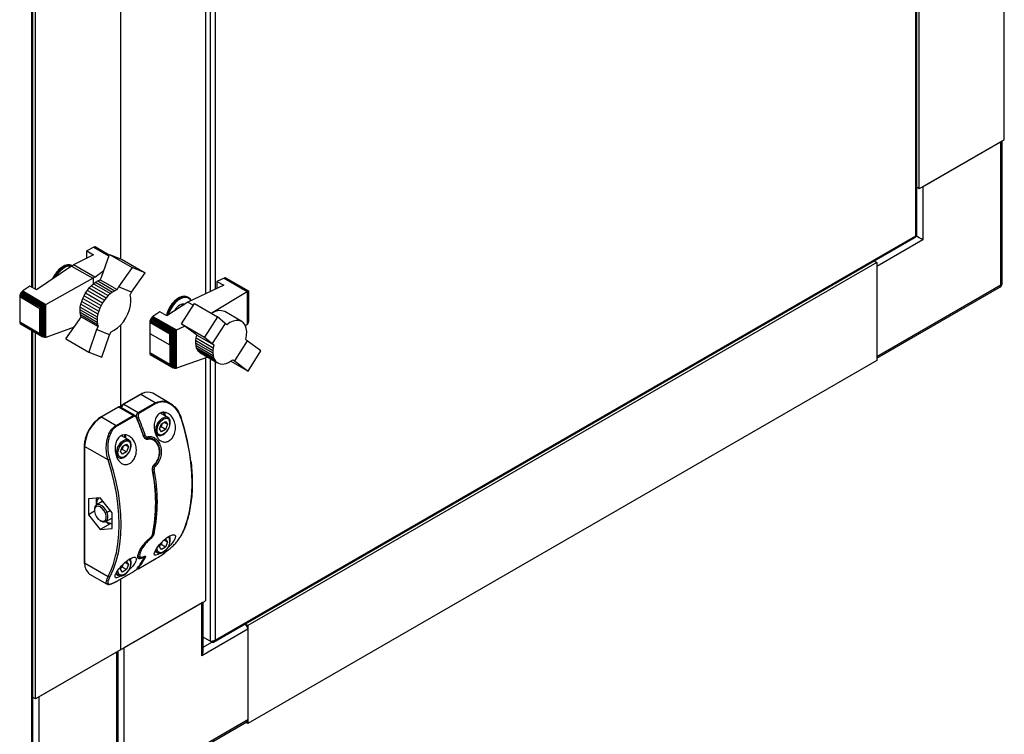
# Paper-space layout 'Лист1(2)' of a CAD drawing. Units: millimetres. Extents: x 163 to 689, y 122 to 545.
# Drawn here: x 661 to 689, y 233 to 252 of the extents above; entities that cross this region are included whole.
import ezdxf

# ---------------------------------------------------------------- set-up
doc = ezdxf.new("R2010")
doc.units = ezdxf.units.MM

psp = doc.layouts.new('Лист1(2)')

# ---------------------------------------------------------------- linework, layer by layer
at = {"color": 7, "linetype": 'Continuous', "lineweight": 25}
for p, q in [((666.456, 264.37), (666.456, 244.819)), ((664.099, 260.554), (664.099, 245.794)), ((661.67, 244.99), (661.67, 260.394)), ((661.742, 244.949), (661.742, 260.353)), ((688.612, 249.096), (688.612, 255.371)), ((686.183, 246.455), (686.183, 255.22)), ((686.255, 247.735), (686.255, 255.179)), ((688.612, 249.096), (686.255, 247.735)), ((686.349, 247.79), (688.517, 249.042)), ((688.517, 245.068), (688.517, 249.042)), ((688.556, 245.122), (688.556, 249.064)), ((686.255, 247.735), (686.183, 247.777)), ((686.349, 247.79), (686.349, 246.32)), ((666.692, 235.164), (686.15, 246.397)), ((666.724, 235.214), (686.156, 246.432)), ((686.349, 246.32), (685.076, 245.585)), ((686.16, 246.429), (686.156, 246.432)), ((663.363, 246.114), (663.169, 246.015)), ((663.169, 246.015), (663.356, 245.907)), ((663.169, 245.812), (663.169, 246.015)), ((663.387, 246.123), (663.363, 246.114)), ((663.363, 246.114), (663.78, 245.874)), ((663.408, 246.124), (663.387, 246.123)), ((663.387, 246.123), (663.786, 245.892)), ((663.408, 246.124), (663.79, 245.904)), ((663.426, 246.116), (663.408, 246.124)), ((663.426, 246.116), (663.791, 245.906)), ((663.356, 245.907), (662.803, 245.626)), ((663.578, 245.289), (663.795, 245.917)), ((663.795, 245.917), (664.43, 245.55)), ((663.795, 245.917), (664.154, 245.772)), ((664.154, 245.772), (664.789, 245.405)), ((685.004, 245.736), (685.076, 245.694)), ((662.744, 245.592), (661.777, 244.929)), ((662.744, 245.592), (662.803, 245.626)), ((662.744, 245.592), (663.333, 245.253)), ((662.762, 245.603), (662.758, 245.605)), ((663.388, 245.289), (662.803, 245.626)), ((663.388, 245.289), (663.641, 245.471)), ((664.43, 245.55), (664.05, 245.017)), ((664.789, 245.405), (664.43, 245.55)), ((685.076, 245.694), (667.634, 235.625)), ((685.076, 245.694), (685.076, 242.972)), ((685.076, 245.585), (685.076, 243.081)), ((662.037, 244.531), (663.333, 245.253)), ((663.358, 245.264), (663.333, 245.253)), ((663.388, 245.289), (663.358, 245.264)), ((663.358, 245.104), (663.358, 245.264)), ((663.475, 245.183), (663.538, 245.21)), ((663.538, 245.21), (663.578, 245.289)), ((663.538, 245.21), (664.009, 244.938)), ((664.408, 244.873), (664.789, 245.405)), ((666.974, 245.259), (666.778, 245.167)), ((666.995, 245.267), (666.974, 245.259)), ((666.974, 245.259), (667.617, 244.888)), ((666.995, 245.267), (667.634, 244.899)), ((667.016, 245.266), (666.995, 245.267)), ((667.016, 245.266), (667.646, 244.903)), ((667.034, 245.261), (667.016, 245.266)), ((667.034, 245.261), (667.649, 244.906)), ((661.589, 245.037), (661.394, 244.902)), ((661.777, 244.929), (661.589, 245.037)), ((663.137, 244.847), (663.185, 244.919)), ((663.185, 244.919), (663.237, 244.987)), ((663.185, 244.919), (663.656, 244.647)), ((663.237, 244.987), (663.293, 245.047)), ((663.237, 244.987), (663.709, 244.714)), ((663.293, 245.047), (663.354, 245.102)), ((663.293, 245.047), (663.765, 244.774)), ((663.354, 245.102), (663.414, 245.145)), ((663.354, 245.102), (663.826, 244.829)), ((663.414, 245.145), (663.475, 245.183)), ((663.414, 245.145), (663.886, 244.873)), ((663.475, 245.183), (663.947, 244.91)), ((664.009, 244.938), (663.947, 244.91)), ((664.05, 245.017), (664.009, 244.938)), ((664.408, 244.873), (664.05, 245.017)), ((666.965, 245.059), (665.974, 244.592)), ((666.778, 245.167), (666.965, 245.059)), ((666.778, 245.167), (666.778, 244.971)), ((685.076, 243.081), (688.517, 245.068)), ((685.076, 243.036), (688.49, 245.007)), ((661.312, 244.774), (661.308, 244.745)), ((661.308, 244.745), (661.87, 244.42)), ((661.308, 244.745), (661.308, 244.045)), ((661.319, 244.803), (661.312, 244.774)), ((661.312, 244.774), (661.892, 244.439)), ((661.333, 244.834), (661.319, 244.803)), ((661.319, 244.803), (661.917, 244.459)), ((661.351, 244.862), (661.333, 244.834)), ((661.333, 244.834), (661.948, 244.479)), ((661.372, 244.885), (661.351, 244.862)), ((661.351, 244.862), (661.98, 244.499)), ((661.394, 244.902), (661.372, 244.885)), ((661.372, 244.885), (662.011, 244.517)), ((661.394, 244.902), (662.037, 244.531)), ((663.027, 244.614), (663.057, 244.694)), ((663.057, 244.694), (663.093, 244.77)), ((663.057, 244.694), (663.529, 244.421)), ((663.093, 244.77), (663.137, 244.847)), ((663.093, 244.77), (663.565, 244.498)), ((663.137, 244.847), (663.608, 244.575)), ((663.656, 244.647), (663.608, 244.575)), ((663.709, 244.714), (663.656, 244.647)), ((663.765, 244.774), (663.709, 244.714)), ((663.826, 244.829), (663.765, 244.774)), ((663.886, 244.873), (663.826, 244.829)), ((663.947, 244.91), (663.886, 244.873)), ((664.367, 244.794), (664.408, 244.873)), ((665.987, 244.72), (665.963, 244.734)), ((666.617, 244.283), (667.617, 244.888)), ((667.617, 244.888), (667.62, 244.889)), ((667.62, 244.889), (667.634, 244.899)), ((667.62, 244.889), (667.62, 243.975)), ((667.634, 244.899), (667.637, 244.899)), ((667.637, 244.899), (667.646, 244.903)), ((667.637, 244.899), (667.637, 243.998)), ((667.646, 244.903), (667.647, 244.903)), ((667.647, 244.903), (667.649, 244.906)), ((667.647, 244.903), (667.647, 244.027)), ((667.649, 244.906), (667.649, 244.904)), ((667.649, 244.904), (667.649, 244.066)), ((661.87, 244.42), (661.882, 244.421)), ((661.87, 243.72), (661.87, 244.42)), ((661.882, 244.421), (661.892, 244.439)), ((661.882, 243.708), (661.882, 244.421)), ((661.892, 244.439), (661.909, 244.45)), ((661.909, 244.45), (661.917, 244.459)), ((661.909, 243.666), (661.909, 244.45)), ((661.917, 244.459), (661.942, 244.474)), ((661.942, 244.474), (661.948, 244.479)), ((661.942, 243.635), (661.942, 244.474)), ((661.948, 244.479), (661.976, 244.495)), ((661.976, 244.495), (661.98, 244.499)), ((661.976, 243.618), (661.976, 244.495)), ((661.98, 244.499), (662.005, 244.512)), ((662.005, 244.512), (662.011, 244.517)), ((662.005, 243.611), (662.005, 244.512)), ((662.011, 244.517), (662.034, 244.529)), ((662.034, 244.529), (662.037, 244.531)), ((662.034, 243.614), (662.034, 244.529)), ((662.982, 244.382), (662.988, 244.456)), ((662.982, 244.382), (663.454, 244.109)), ((662.983, 244.311), (662.982, 244.382)), ((662.988, 244.456), (663.004, 244.535)), ((662.988, 244.456), (663.46, 244.184)), ((663.004, 244.535), (663.027, 244.614)), ((663.004, 244.535), (663.476, 244.263)), ((663.027, 244.614), (663.499, 244.342)), ((663.529, 244.421), (663.499, 244.342)), ((663.565, 244.498), (663.529, 244.421)), ((663.608, 244.575), (663.565, 244.498)), ((665.974, 244.592), (665.385, 244.214)), ((665.795, 243.991), (666.154, 244.551)), ((665.974, 244.592), (666.125, 244.505)), ((666.154, 244.551), (666.789, 244.184)), ((662.584, 243.575), (662.967, 244.106)), ((662.967, 244.106), (663.009, 244.188)), ((662.983, 244.311), (663.455, 244.038)), ((662.992, 244.248), (662.983, 244.311)), ((662.992, 244.248), (663.464, 243.976)), ((663.009, 244.188), (662.992, 244.248)), ((663.009, 244.188), (663.481, 243.915)), ((663.46, 244.184), (663.454, 244.109)), ((663.454, 244.109), (663.455, 244.038)), ((663.476, 244.263), (663.46, 244.184)), ((663.499, 244.342), (663.476, 244.263)), ((664.941, 244.125), (664.928, 244.096)), ((664.959, 244.153), (664.941, 244.125)), ((664.941, 244.125), (665.56, 243.768)), ((664.98, 244.176), (664.959, 244.153)), ((664.959, 244.153), (665.591, 243.788)), ((665.004, 244.197), (664.98, 244.176)), ((664.98, 244.176), (665.623, 243.805)), ((665.198, 244.322), (665.004, 244.197)), ((665.004, 244.197), (665.653, 243.822)), ((665.385, 244.214), (665.198, 244.322)), ((666.789, 244.184), (666.43, 243.624)), ((667.007, 243.997), (666.789, 244.184)), ((667.466, 244.056), (666.994, 244.328)), ((661.308, 244.045), (661.87, 243.72)), ((661.308, 244.045), (661.312, 244.02)), ((661.312, 244.02), (661.892, 243.685)), ((661.312, 244.02), (661.319, 244)), ((661.319, 244), (661.917, 243.655)), ((661.319, 244), (661.333, 243.986)), ((661.333, 243.986), (661.948, 243.631)), ((662.819, 243.9), (662.037, 243.615)), ((663.439, 243.834), (663.221, 243.207)), ((663.481, 243.915), (663.439, 243.834)), ((663.798, 243.689), (663.439, 243.834)), ((663.455, 244.038), (663.464, 243.976)), ((663.464, 243.976), (663.481, 243.915)), ((664.099, 243.951), (664.099, 241.682)), ((664.916, 244.036), (664.915, 243.725)), ((664.918, 244.064), (664.916, 244.036)), ((664.916, 244.036), (665.475, 243.713)), ((664.928, 244.096), (664.918, 244.064)), ((664.918, 244.064), (665.489, 243.734)), ((664.928, 244.096), (665.529, 243.749)), ((665.653, 243.822), (665.88, 243.929)), ((665.795, 243.991), (666.43, 243.624)), ((666.178, 243.712), (665.795, 243.991)), ((667.007, 243.997), (666.649, 243.44)), ((667.048, 243.965), (667.007, 243.997)), ((667.617, 243.972), (667.57, 243.932)), ((667.62, 243.975), (667.617, 243.972)), ((667.634, 243.992), (667.62, 243.975)), ((667.637, 243.998), (667.634, 243.992)), ((667.646, 244.021), (667.637, 243.998)), ((667.647, 244.027), (667.646, 244.021)), ((667.649, 244.057), (667.647, 244.027)), ((667.649, 244.066), (667.649, 244.057)), ((661.67, 232.304), (661.67, 243.791)), ((661.742, 233.584), (661.742, 243.75)), ((661.882, 243.708), (661.87, 243.72)), ((661.892, 243.685), (661.882, 243.708)), ((661.909, 243.666), (661.892, 243.685)), ((661.917, 243.655), (661.909, 243.666)), ((661.942, 243.635), (661.917, 243.655)), ((661.948, 243.631), (661.942, 243.635)), ((661.976, 243.618), (661.948, 243.631)), ((661.98, 243.617), (661.976, 243.618)), ((662.005, 243.611), (661.98, 243.617)), ((662.011, 243.61), (662.005, 243.611)), ((662.034, 243.614), (662.011, 243.61)), ((662.037, 243.615), (662.034, 243.614)), ((662.584, 243.575), (663.221, 243.207)), ((663.581, 243.065), (663.798, 243.689)), ((663.798, 243.689), (663.84, 243.77)), ((664.915, 243.725), (665.469, 243.405)), ((664.915, 243.725), (664.915, 243.182)), ((665.469, 243.405), (665.475, 243.713)), ((665.475, 243.713), (665.489, 243.734)), ((665.489, 243.734), (665.498, 243.734)), ((665.498, 243.734), (665.529, 243.749)), ((665.498, 243.734), (665.498, 242.826)), ((665.529, 243.749), (665.534, 243.75)), ((665.534, 243.75), (665.56, 243.768)), ((665.534, 243.75), (665.534, 242.792)), ((665.56, 243.768), (665.571, 243.773)), ((665.571, 243.773), (665.591, 243.788)), ((665.571, 243.773), (665.571, 242.767)), ((665.591, 243.788), (665.61, 243.796)), ((665.61, 243.796), (665.623, 243.805)), ((665.61, 243.796), (665.61, 242.753)), ((665.623, 243.805), (665.643, 243.816)), ((665.643, 243.816), (665.653, 243.822)), ((665.643, 243.816), (665.643, 242.755)), ((666.218, 243.68), (666.178, 243.712)), ((666.193, 243.526), (666.201, 243.6)), ((666.201, 243.6), (666.218, 243.68)), ((666.201, 243.6), (666.673, 243.328)), ((666.218, 243.68), (666.69, 243.408)), ((666.43, 243.624), (666.649, 243.44)), ((667.619, 243.522), (667.577, 243.555)), ((665.469, 243.405), (665.469, 242.863)), ((666.191, 243.455), (666.193, 243.526)), ((666.191, 243.455), (666.663, 243.183)), ((666.199, 243.387), (666.191, 243.455)), ((666.193, 243.526), (666.665, 243.254)), ((666.199, 243.387), (666.67, 243.114)), ((666.213, 243.327), (666.199, 243.387)), ((666.213, 243.327), (666.685, 243.055)), ((666.236, 243.274), (666.213, 243.327)), ((666.649, 243.44), (666.69, 243.408)), ((666.673, 243.328), (666.665, 243.254)), ((666.69, 243.408), (666.673, 243.328)), ((667.619, 243.522), (667.26, 242.962)), ((667.999, 243.242), (667.619, 243.522)), ((663.221, 243.207), (663.581, 243.065)), ((665.469, 242.863), (664.915, 243.182)), ((664.915, 243.182), (664.918, 243.163)), ((664.918, 243.163), (665.489, 242.834)), ((664.918, 243.163), (664.926, 243.143)), ((664.926, 243.143), (665.522, 242.799)), ((664.926, 243.143), (664.941, 243.13)), ((664.941, 243.13), (665.56, 242.773)), ((666.522, 243.066), (665.653, 242.757)), ((666.236, 243.274), (666.708, 243.002)), ((666.266, 243.23), (666.236, 243.274)), ((666.266, 243.23), (666.738, 242.957)), ((666.304, 243.194), (666.266, 243.23)), ((666.304, 243.194), (666.775, 242.921)), ((666.346, 243.168), (666.304, 243.194)), ((666.346, 243.168), (666.817, 242.895)), ((666.456, 243.042), (666.456, 236.306)), ((666.665, 243.254), (666.663, 243.183)), ((666.663, 243.183), (666.67, 243.114)), ((666.67, 243.114), (666.685, 243.055)), ((666.685, 243.055), (666.708, 243.002)), ((667.642, 242.681), (667.999, 243.242)), ((665.489, 242.834), (665.469, 242.863)), ((665.498, 242.826), (665.489, 242.834)), ((665.522, 242.799), (665.498, 242.826)), ((665.534, 242.792), (665.522, 242.799)), ((665.56, 242.773), (665.534, 242.792)), ((665.571, 242.767), (665.56, 242.773)), ((665.591, 242.757), (665.571, 242.767)), ((665.61, 242.753), (665.591, 242.757)), ((665.623, 242.752), (665.61, 242.753)), ((665.643, 242.755), (665.623, 242.752)), ((665.653, 242.757), (665.643, 242.755)), ((666.708, 243.002), (666.738, 242.957)), ((666.738, 242.957), (666.775, 242.921)), ((666.775, 242.921), (666.817, 242.895)), ((666.817, 242.895), (666.865, 242.879)), ((666.865, 242.879), (666.918, 242.872)), ((666.918, 242.872), (666.975, 242.876)), ((666.975, 242.876), (667.035, 242.892)), ((667.035, 242.892), (667.096, 242.917)), ((667.096, 242.917), (667.156, 242.95)), ((667.156, 242.95), (667.218, 242.995)), ((667.164, 242.957), (667.642, 242.681)), ((667.218, 242.995), (667.26, 242.962)), ((667.26, 242.962), (667.642, 242.681)), ((685.076, 242.972), (667.634, 232.903)), ((664.648, 242.033), (664.176, 241.761)), ((664.664, 242.031), (664.193, 241.759)), ((665.067, 241.799), (664.664, 242.031)), ((665.484, 241.784), (664.998, 242.064)), ((664.035, 241.679), (663.563, 241.407)), ((664.052, 241.678), (663.58, 241.406)), ((664.454, 241.446), (664.052, 241.678)), ((664.513, 241.445), (664.102, 241.683)), ((664.193, 241.759), (664.595, 241.527)), ((664.595, 241.527), (665.067, 241.799)), ((665.086, 241.776), (664.615, 241.504)), ((663.58, 241.406), (663.982, 241.173)), ((663.982, 241.173), (664.454, 241.446)), ((664.473, 241.422), (664.002, 241.15)), ((665.418, 241.396), (665.213, 241.514)), ((665.187, 241.074), (665.24, 241.214)), ((665.234, 241.131), (665.204, 241.117)), ((665.352, 241.063), (665.234, 241.131)), ((665.24, 241.214), (665.349, 241.279)), ((665.405, 241.204), (665.312, 241.257)), ((665.349, 241.279), (665.405, 241.204)), ((665.405, 241.204), (665.352, 241.063)), ((664.333, 240.77), (664.132, 240.886)), ((665.076, 240.938), (665.134, 240.905)), ((665.243, 240.998), (665.187, 241.074)), ((665.352, 241.063), (665.243, 240.998)), ((663.099, 240.603), (663.099, 237.369)), ((663.76, 240.213), (663.109, 240.589)), ((663.109, 240.589), (663.109, 237.356)), ((664.103, 240.448), (664.156, 240.588)), ((664.156, 240.588), (664.265, 240.653)), ((664.321, 240.578), (664.228, 240.631)), ((664.265, 240.653), (664.321, 240.578)), ((664.321, 240.578), (664.268, 240.437)), ((665.017, 240.793), (665.003, 240.801)), ((663.991, 240.313), (664.05, 240.279)), ((664.159, 240.372), (664.103, 240.448)), ((664.15, 240.505), (664.119, 240.491)), ((664.268, 240.437), (664.15, 240.505)), ((664.268, 240.437), (664.159, 240.372)), ((665.04, 240.072), (665.04, 240.072)), ((663.542, 239.162), (663.212, 239.132)), ((663.212, 239.132), (663.212, 238.692)), ((663.598, 239.062), (663.435, 238.968)), ((663.872, 238.751), (663.542, 239.162)), ((663.381, 238.79), (663.212, 238.692)), ((663.212, 238.692), (663.542, 238.282)), ((663.379, 238.846), (663.379, 238.816)), ((663.73, 238.753), (663.683, 238.736)), ((663.872, 238.311), (663.872, 238.751)), ((663.542, 238.534), (663.568, 238.519)), ((663.819, 238.442), (663.542, 238.282)), ((663.767, 238.443), (663.699, 238.502)), ((663.701, 238.506), (663.864, 238.6)), ((663.872, 238.44), (663.767, 238.443)), ((663.872, 238.605), (663.864, 238.6)), ((663.542, 238.282), (663.872, 238.311)), ((664.937, 238.058), (664.946, 238.066)), ((665.187, 237.808), (665.227, 237.912)), ((665.234, 237.865), (665.204, 237.851)), ((665.352, 237.797), (665.234, 237.865)), ((665.288, 237.977), (665.349, 238.013)), ((665.405, 237.938), (665.312, 237.991)), ((665.349, 238.013), (665.405, 237.938)), ((665.405, 237.938), (665.352, 237.797)), ((665.06, 237.682), (665.134, 237.639)), ((665.243, 237.732), (665.187, 237.808)), ((665.352, 237.797), (665.243, 237.732)), ((663.099, 237.369), (663.1, 237.343)), ((663.109, 237.356), (663.76, 236.98)), ((664.103, 237.182), (664.143, 237.288)), ((664.207, 237.353), (664.265, 237.387)), ((664.321, 237.312), (664.228, 237.365)), ((664.265, 237.387), (664.321, 237.312)), ((664.321, 237.312), (664.268, 237.171)), ((664.603, 237.528), (664.617, 237.52)), ((664.612, 237.203), (665.083, 237.475)), ((664.615, 237.206), (665.086, 237.478)), ((663.247, 237.05), (663.733, 236.77)), ((663.976, 237.056), (664.05, 237.013)), ((663.999, 236.849), (664.47, 237.122)), ((664.002, 236.852), (664.473, 237.124)), ((664.159, 237.106), (664.103, 237.182)), ((664.15, 237.239), (664.119, 237.225)), ((664.268, 237.171), (664.15, 237.239)), ((664.268, 237.171), (664.159, 237.106)), ((663.749, 236.771), (663.736, 236.775)), ((664.099, 236.907), (664.099, 234.945)), ((664.099, 234.945), (666.456, 236.306)), ((666.361, 236.251), (664.193, 234.999)), ((666.361, 234.781), (666.361, 236.251)), ((666.4, 234.913), (666.4, 236.274)), ((667.563, 235.667), (667.634, 235.625)), ((667.634, 235.516), (666.361, 234.781)), ((667.634, 235.625), (667.634, 232.903)), ((667.634, 235.516), (667.634, 233.012)), ((666.592, 235.184), (666.4, 235.295)), ((666.632, 235.161), (666.4, 235.295)), ((666.632, 235.161), (666.632, 235.181)), ((664.099, 234.945), (661.742, 233.584)), ((661.836, 233.639), (664.004, 234.891)), ((664.004, 230.917), (664.004, 234.891)), ((664.043, 230.971), (664.043, 234.913)), ((664.193, 234.999), (664.193, 231.026)), ((661.742, 233.584), (661.67, 233.626)), ((661.836, 233.639), (661.836, 232.169)), ((664.165, 230.965), (667.607, 232.951)), ((664.193, 231.026), (667.634, 233.012)), ((667.634, 232.903), (667.579, 232.935))]:
    psp.add_line(p, q, dxfattribs=at)
at = {"color": 8, "linetype": 'Continuous', "lineweight": 25}
for p, q in [((666.592, 264.316), (666.592, 244.884)), ((666.724, 264.264), (666.724, 244.946)), ((661.643, 245.006), (661.643, 260.41)), ((686.156, 246.432), (686.156, 255.236)), ((686.156, 246.426), (686.16, 246.429)), ((686.16, 246.429), (686.16, 246.434)), ((665.859, 244.538), (665.879, 244.531)), ((661.643, 232.281), (661.643, 243.807)), ((666.592, 243.025), (666.592, 235.184)), ((666.724, 242.949), (666.724, 235.214)), ((664.709, 242.055), (664.664, 242.031)), ((665.067, 241.799), (665.143, 241.824)), ((664.555, 241.387), (664.554, 241.388)), ((664.831, 240.824), (664.843, 240.817)), ((665.073, 240.95), (665.104, 240.932)), ((663.985, 240.326), (664.02, 240.306)), ((663.826, 238.809), (663.73, 238.753)), ((665.431, 238.089), (665.451, 238.069)), ((665.064, 237.689), (665.104, 237.666)), ((663.109, 237.356), (663.109, 237.328)), ((664.346, 237.463), (664.366, 237.443)), ((664.743, 237.509), (664.743, 237.509)), ((663.986, 237.06), (664.02, 237.04)), ((666.4, 235.022), (666.639, 235.16))]:
    psp.add_line(p, q, dxfattribs=at)
at = {"color": 7, "linetype": 'Continuous', "lineweight": 25, "flags": 128}
for points in [[(662.758, 245.605), (662.7, 245.626), (662.632, 245.626), (662.557, 245.605), (662.481, 245.564), (662.406, 245.505), (662.335, 245.43), (662.273, 245.342), (662.222, 245.247), (662.213, 245.228)], [(662.739, 245.588), (662.729, 245.59), (662.66, 245.59), (662.586, 245.568), (662.509, 245.525), (662.435, 245.464), (662.365, 245.386), (662.305, 245.297), (662.298, 245.287)], [(663.84, 243.77), (663.929, 243.814), (664.018, 243.876), (664.104, 243.956), (664.183, 244.05), (664.252, 244.155), (664.31, 244.267), (664.354, 244.383), (664.382, 244.497), (664.394, 244.606), (664.389, 244.706), (664.367, 244.794)], [(666.008, 244.687), (665.987, 244.701), (665.926, 244.72), (665.857, 244.718), (665.782, 244.693), (665.706, 244.647), (665.631, 244.584), (665.563, 244.505), (665.504, 244.414), (665.457, 244.318), (665.431, 244.243)], [(665.963, 244.734), (665.948, 244.742), (665.885, 244.757), (665.815, 244.751), (665.74, 244.724), (665.663, 244.677), (665.589, 244.612), (665.521, 244.533)], [(665.864, 244.522), (665.823, 244.531), (665.776, 244.523)], [(667.577, 243.555), (667.599, 243.667), (667.603, 243.773), (667.591, 243.868), (667.563, 243.949), (667.518, 244.014), (667.46, 244.059), (667.39, 244.083), (667.311, 244.085), (667.226, 244.066), (667.137, 244.025), (667.048, 243.965)], [(664.555, 241.387), (664.558, 241.387), (664.561, 241.387), (664.562, 241.386), (664.562, 241.386)], [(665.203, 241.264), (665.235, 241.3), (665.27, 241.329), (665.305, 241.352), (665.34, 241.366), (665.373, 241.371), (665.403, 241.368), (665.43, 241.356), (665.451, 241.335)], [(665.399, 241.404), (665.424, 241.391), (665.448, 241.368)], [(665.784, 241.369), (665.789, 241.372), (665.792, 241.374), (665.794, 241.377), (665.795, 241.379), (665.795, 241.381), (665.793, 241.382), (665.79, 241.383), (665.787, 241.383)], [(665.784, 238.113), (665.878, 238.317), (665.955, 238.538), (666.015, 238.775), (666.058, 239.025), (666.084, 239.288), (666.093, 239.563), (666.084, 239.848), (666.058, 240.141), (666.015, 240.441), (665.955, 240.747), (665.878, 241.057), (665.784, 241.369)], [(665.389, 241.014), (665.336, 240.959), (665.28, 240.922), (665.225, 240.906), (665.178, 240.913), (665.141, 240.942), (665.12, 240.991), (665.116, 241.053), (665.13, 241.125), (665.16, 241.197), (665.203, 241.264)], [(664.234, 240.827), (664.227, 240.871), (664.213, 240.907)], [(664.743, 240.889), (664.747, 240.889), (664.749, 240.888), (664.751, 240.887), (664.751, 240.887)], [(665.153, 240.897), (665.128, 240.909), (665.104, 240.932)], [(664.305, 240.388), (664.252, 240.333), (664.196, 240.296), (664.141, 240.28), (664.093, 240.287), (664.057, 240.317), (664.036, 240.365), (664.032, 240.428), (664.046, 240.499), (664.076, 240.571), (664.119, 240.638)], [(664.119, 240.638), (664.151, 240.674), (664.185, 240.704), (664.221, 240.726), (664.256, 240.74), (664.289, 240.746), (664.319, 240.742), (664.345, 240.73), (664.366, 240.709)], [(664.315, 240.778), (664.34, 240.765), (664.364, 240.743)], [(664.069, 240.271), (664.043, 240.283), (664.02, 240.306)], [(663.968, 237.55), (663.988, 237.637), (664.031, 237.886), (664.057, 238.147), (664.066, 238.42), (664.057, 238.703), (664.031, 238.994), (663.988, 239.292), (663.928, 239.596), (663.852, 239.903), (663.76, 240.213)], [(663.805, 240.226), (663.898, 239.914), (663.975, 239.604), (664.035, 239.298), (664.078, 238.998), (664.104, 238.705), (664.113, 238.42), (664.104, 238.145), (664.078, 237.882), (664.035, 237.632), (663.975, 237.395), (663.898, 237.174), (663.805, 236.97)], [(663.73, 238.753), (663.693, 238.827), (663.643, 238.893), (663.586, 238.943), (663.527, 238.973), (663.472, 238.98), (663.427, 238.963), (663.395, 238.923), (663.38, 238.866), (663.379, 238.846)], [(663.683, 238.736), (663.646, 238.807), (663.597, 238.868), (663.541, 238.911), (663.485, 238.931), (663.437, 238.926), (663.401, 238.897), (663.382, 238.846), (663.382, 238.78), (663.402, 238.708)], [(663.598, 239.062), (663.603, 239.064), (663.616, 239.07)], [(663.402, 238.708), (663.439, 238.637), (663.488, 238.576), (663.544, 238.533), (663.599, 238.513), (663.648, 238.518), (663.684, 238.547), (663.703, 238.598), (663.703, 238.664), (663.683, 238.736)], [(663.568, 238.519), (663.609, 238.501), (663.663, 238.494), (663.709, 238.511), (663.741, 238.55), (663.756, 238.607), (663.752, 238.677), (663.73, 238.753)], [(665.203, 237.625), (665.144, 237.593), (665.087, 237.573), (665.049, 237.576), (665.036, 237.607), (665.054, 237.67), (665.107, 237.764), (665.189, 237.873), (665.286, 237.975), (665.383, 238.056), (665.472, 238.112), (665.545, 238.138), (665.599, 238.136), (665.626, 238.106), (665.622, 238.048), (665.603, 238.005), (665.603, 238.005)], [(665.153, 237.631), (665.128, 237.643), (665.104, 237.666)], [(665.083, 237.475), (665.084, 237.476), (665.086, 237.478)], [(664.069, 237.005), (664.043, 237.017), (664.02, 237.04)], [(664.473, 237.124), (664.472, 237.122), (664.47, 237.122)], [(664.612, 237.203), (664.613, 237.204), (664.615, 237.206)], [(664.002, 236.852), (664, 236.85), (663.999, 236.849)]]:
    psp.add_lwpolyline(points, dxfattribs=at)
at = {"color": 8, "linetype": 'Continuous', "lineweight": 25, "flags": 128}
for points in [[(662.257, 245.258), (662.269, 245.282), (662.327, 245.374), (662.393, 245.455), (662.467, 245.523), (662.543, 245.574), (662.619, 245.605), (662.69, 245.615), (662.754, 245.604), (662.761, 245.602)], [(665.402, 244.224), (665.419, 244.283), (665.46, 244.382), (665.514, 244.475), (665.578, 244.56), (665.649, 244.633), (665.725, 244.689), (665.801, 244.726), (665.875, 244.743), (665.941, 244.739), (665.987, 244.72)], [(666.056, 244.631), (666.035, 244.661), (666.008, 244.687)], [(664.193, 241.759), (664.188, 241.761), (664.184, 241.762), (664.18, 241.762), (664.176, 241.761), (664.176, 241.761)], [(665.173, 241.289), (665.208, 241.329), (665.247, 241.362), (665.286, 241.387), (665.325, 241.403), (665.362, 241.409), (665.395, 241.405), (665.399, 241.404)], [(665.318, 241.453), (665.311, 241.497), (665.296, 241.535)], [(665.313, 241.541), (665.33, 241.497), (665.338, 241.442)], [(664.751, 240.887), (664.751, 240.885), (664.75, 240.883), (664.748, 240.88), (664.745, 240.878), (664.741, 240.875)], [(664.848, 240.858), (664.848, 240.85), (664.847, 240.842), (664.845, 240.836), (664.842, 240.831), (664.837, 240.827), (664.835, 240.826)], [(665.391, 241.008), (665.391, 241.008), (665.391, 241.009), (665.39, 241.011), (665.389, 241.014)], [(664.089, 240.663), (664.124, 240.703), (664.162, 240.736), (664.202, 240.761), (664.24, 240.777), (664.277, 240.783), (664.311, 240.779), (664.315, 240.778)], [(664.307, 240.382), (664.307, 240.382), (664.307, 240.383), (664.306, 240.385), (664.305, 240.388)], [(665.104, 237.666), (665.087, 237.697), (665.081, 237.72)], [(665.389, 237.748), (665.336, 237.693), (665.28, 237.656), (665.225, 237.64), (665.178, 237.647), (665.141, 237.676), (665.12, 237.725), (665.116, 237.779)], [(665.391, 237.742), (665.391, 237.742), (665.391, 237.743), (665.39, 237.745), (665.389, 237.748)], [(664.02, 237.04), (664.003, 237.071), (663.996, 237.095)], [(664.305, 237.122), (664.252, 237.067), (664.196, 237.03), (664.141, 237.014), (664.093, 237.021), (664.057, 237.05), (664.036, 237.099), (664.032, 237.154)], [(664.307, 237.116), (664.307, 237.116), (664.307, 237.117), (664.306, 237.119), (664.305, 237.122)]]:
    psp.add_lwpolyline(points, dxfattribs=at)
at = {"color": 7, "linetype": 'Continuous', "lineweight": 25}
for centre, radius, start, end in [((688.423, 245.122), 0.133, 299.9973, 0), ((665.891, 244.56), 0.187, 23.3506, 59.1907), ((666.172, 244.036), 0.819, 142.632, 166.9832), ((665.874, 244.245), 0.293, 92.9964, 158.4544), ((666.854, 244.003), 0.354, 66.7643, 129.4717), ((664.863, 241.776), 0.318, 64.9368, 118.8149), ((665.039, 241.757), 0.0506, 22.1674, 57.5027), ((664.132, 240.542), 1.025, 122.6049, 177.3951), ((664.427, 241.403), 0.0506, 22.1674, 57.5027), ((657.482, 238.419), 7.663, 18.6947, 22.703), ((664.523, 241.534), 0.151, 282.1771, 299.9549), ((657.537, 238.451), 7.607, 18.6941, 22.7038), ((664.568, 241.484), 0.0506, 22.1674, 57.5027), ((657.529, 238.446), 7.663, 18.6947, 22.703), ((659.708, 239.389), 6.397, 7.0749, 18.1629), ((663.955, 241.131), 0.0506, 22.1674, 57.5027), ((665.41, 241.058), 0.331, 135.752, 202.4314), ((665.115, 241.19), 0.115, 40.0541, 59.9259), ((665.175, 241.221), 0.298, 315.7518, 22.4322), ((664.011, 240.809), 0.243, 1.7028, 24.549), ((664.326, 240.433), 0.331, 135.752, 202.4314), ((664.031, 240.564), 0.115, 40.0541, 59.9259), ((664.091, 240.596), 0.298, 315.7518, 22.4322), ((664.815, 240.782), 0.0442, 5.4009, 51.9961), ((663.757, 240.31), 0.0963, 271.6013, 299.6846), ((665.004, 240.011), 0.063, 23.0617, 61.1458), ((660.604, 239.03), 4.475, 348.4463, 11.5537), ((660.651, 239.057), 4.475, 348.4463, 11.5537), ((663.697, 239.004), 0.258, 143.6595, 187.3861), ((663.87, 238.726), 0.271, 233.1755, 270.5845), ((665.774, 238.131), 0.0205, 299.1608, 332.4154), ((664.931, 238.064), 0.00868, 312.8868, 2.6509), ((665.175, 237.955), 0.298, 315.7514, 22.4326), ((663.46, 237.329), 0.351, 180.1654, 232.5223), ((664.091, 237.329), 0.298, 315.7514, 22.4326), ((663.021, 238.419), 1.964, 321.1987, 331.1378), ((663.068, 238.446), 1.964, 321.1987, 331.1378), ((664.74, 237.547), 0.0189, 293.5555, 327.1396), ((663.789, 237.005), 0.0382, 220.231, 294.4248), ((667.428, 235.507), 0.206, 2.64, 50.135), ((667.571, 233.004), 0.0639, 304.0591, 7.2536)]:
    psp.add_arc(centre, radius, start, end, dxfattribs=at)
at = {"color": 8, "linetype": 'Continuous', "lineweight": 25}
for centre, radius, start, end in [((688.454, 245.06), 0.0639, 304.0591, 7.2536), ((688.49, 245.129), 0.0671, 294.3734, 354.3058), ((664.655, 242.018), 0.0168, 54.3642, 114.3116), ((664.042, 241.664), 0.0168, 54.3642, 114.3116), ((664.081, 241.637), 0.0503, 65.7113, 125.6115), ((664.279, 241.627), 0.158, 123.0921, 164.9641), ((663.57, 241.392), 0.0168, 54.381, 114.2597), ((664.545, 241.395), 0.0196, 289.5204, 333.036), ((664.734, 240.998), 0.109, 279.3972, 299.2149), ((663.116, 240.604), 0.0168, 185.6854, 245.6502), ((665.027, 240.082), 0.0166, 324.7189, 32.8678), ((664.984, 239.94), 0.0147, 289.3874, 356.8201), ((665.003, 240.015), 0.0697, 267.8095, 298.2687), ((664.98, 238.15), 0.0188, 297.4298, 345.5439), ((665.017, 238.198), 0.0416, 247.1299, 296.3984), ((664.889, 238.02), 0.0481, 3.8001, 37.8344), ((661.459, 238.146), 2.579, 333.1214, 346.6476), ((663.116, 237.371), 0.0168, 185.7089, 245.6358), ((664.694, 237.508), 0.0357, 330.4048, 23.6053), ((664.773, 237.529), 0.0346, 241.7321, 296.1369), ((664.585, 237.242), 0.0301, 245.8738, 297.2993)]:
    psp.add_arc(centre, radius, start, end, dxfattribs=at)
at = {"color": 7, "linetype": 'Continuous', "lineweight": 25}
for centre, major_axis, ratio, start_param, end_param in [((686.255, 246.374), (0.133, -0.077), 0.00007, 0.785439, 2.356235), ((666.267, 234.836), (0.094, 0.163), 0.577335, 4.71243, 5.497828)]:
    psp.add_ellipse(centre, major_axis=major_axis, ratio=ratio, start_param=start_param, end_param=end_param, dxfattribs=at)
for points, knots in [([(686.156, 246.432), (686.156, 246.424), (686.158, 246.408), (686.157, 246.398), (686.15, 246.397), (686.15, 246.397)], [0, 0, 0, 0, 0.499981, 0.999905, 1, 1, 1, 1]), ([(686.183, 246.455), (686.182, 246.45), (686.179, 246.441), (686.164, 246.435), (686.156, 246.432)], [0, 0, 0, 0, 0.500009, 1, 1, 1, 1]), ([(664.692, 242.055), (664.689, 242.054), (664.674, 242.049), (664.659, 242.04), (664.648, 242.033)], [0, 0, 0, 0, 0.238796, 1, 1, 1, 1]), ([(664.101, 241.682), (664.1, 241.683), (664.093, 241.689), (664.075, 241.691), (664.054, 241.689), (664.041, 241.682), (664.035, 241.679)], [0, 0, 0, 0, 0.046789, 0.395057, 0.730916, 1, 1, 1, 1]), ([(664.176, 241.761), (664.17, 241.757), (664.154, 241.746), (664.132, 241.719), (664.122, 241.695), (664.118, 241.684)], [0, 0, 0, 0, 0.249509, 0.623356, 1, 1, 1, 1]), ([(665.784, 241.369), (665.754, 241.442), (665.694, 241.583), (665.546, 241.73), (665.388, 241.812), (665.228, 241.835), (665.134, 241.795), (665.086, 241.776)], [0, 0, 0, 0, 0.233372, 0.454357, 0.645191, 0.822462, 1, 1, 1, 1]), ([(665.143, 241.824), (665.168, 241.833), (665.242, 241.862), (665.381, 241.838), (665.544, 241.757), (665.696, 241.605), (665.756, 241.459), (665.787, 241.383)], [0, 0, 0, 0, 0.0977485, 0.2935841, 0.5032481, 0.7450316, 1, 1, 1, 1]), ([(663.563, 241.407), (663.548, 241.398), (663.505, 241.372), (663.435, 241.315), (663.365, 241.246), (663.327, 241.195), (663.313, 241.176)], [0, 0, 0, 0, 0.168408, 0.487375, 0.806081, 1, 1, 1, 1]), ([(664.551, 241.377), (664.547, 241.385), (664.539, 241.401), (664.522, 241.417), (664.505, 241.426), (664.488, 241.428), (664.478, 241.424), (664.473, 241.422)], [0, 0, 0, 0, 0.261948, 0.474061, 0.656872, 0.828334, 1, 1, 1, 1]), ([(664.561, 241.385), (664.557, 241.395), (664.548, 241.417), (664.529, 241.437), (664.515, 241.443), (664.513, 241.444)], [0, 0, 0, 0, 0.376565, 0.897399, 1, 1, 1, 1]), ([(664.555, 241.387), (664.552, 241.399), (664.549, 241.414), (664.549, 241.441), (664.551, 241.459), (664.558, 241.482), (664.569, 241.504), (664.584, 241.52), (664.593, 241.526), (664.595, 241.527)], [0, 0, 0, 0, 0.2390907, 0.2865143, 0.4951148, 0.5537981, 0.7489797, 0.9499813, 1, 1, 1, 1]), ([(664.615, 241.504), (664.614, 241.503), (664.607, 241.499), (664.598, 241.487), (664.59, 241.465), (664.588, 241.435), (664.595, 241.415), (664.598, 241.404)], [0, 0, 0, 0, 0.0475676, 0.2399047, 0.4317652, 0.7025774, 1, 1, 1, 1]), ([(665.603, 241.272), (665.614, 241.225), (665.637, 241.13), (665.618, 240.982), (665.565, 240.855), (665.487, 240.765), (665.398, 240.715), (665.306, 240.706), (665.217, 240.738), (665.138, 240.81), (665.076, 240.918), (665.038, 241.056), (665.032, 241.21), (665.065, 241.356), (665.132, 241.466), (665.218, 241.526), (665.31, 241.542), (665.403, 241.521), (665.493, 241.461), (665.564, 241.373), (665.592, 241.302), (665.603, 241.272)], [0, 0, 0, 0, 0.059077, 0.11829, 0.173729, 0.225041, 0.273867, 0.321922, 0.370719, 0.421675, 0.476055, 0.534575, 0.596378, 0.657859, 0.713712, 0.762075, 0.806618, 0.852344, 0.902813, 0.95949, 1, 1, 1, 1]), ([(663.313, 241.176), (663.304, 241.164), (663.27, 241.122), (663.221, 241.04), (663.169, 240.934), (663.131, 240.825), (663.107, 240.719), (663.099, 240.646), (663.099, 240.608), (663.099, 240.603)], [0, 0, 0, 0, 0.070825, 0.251925, 0.433032, 0.614296, 0.79587, 0.968373, 1, 1, 1, 1]), ([(663.76, 240.213), (663.748, 240.256), (663.725, 240.341), (663.709, 240.477), (663.708, 240.614), (663.723, 240.749), (663.756, 240.877), (663.815, 241.011), (663.893, 241.114), (663.96, 241.159), (663.982, 241.173)], [0, 0, 0, 0, 0.122955, 0.245932, 0.368972, 0.491963, 0.613827, 0.735559, 0.913308, 1, 1, 1, 1]), ([(664.002, 241.15), (663.981, 241.136), (663.917, 241.093), (663.844, 240.995), (663.79, 240.866), (663.761, 240.742), (663.749, 240.613), (663.752, 240.436), (663.783, 240.31), (663.805, 240.226)], [0, 0, 0, 0, 0.085916, 0.262469, 0.384129, 0.505939, 0.62956, 0.753228, 1, 1, 1, 1]), ([(665.265, 241.229), (665.259, 241.219), (665.243, 241.19), (665.238, 241.155), (665.234, 241.131)], [0, 0, 0, 0, 0.343522, 1, 1, 1, 1]), ([(665.391, 241.008), (665.399, 241.018), (665.422, 241.05), (665.448, 241.095), (665.459, 241.13), (665.462, 241.141)], [0, 0, 0, 0, 0.264157, 0.765565, 1, 1, 1, 1]), ([(665.462, 241.141), (665.467, 241.154), (665.48, 241.19), (665.487, 241.25), (665.48, 241.31), (665.467, 241.35), (665.452, 241.363), (665.45, 241.365)], [0, 0, 0, 0, 0.146488, 0.422317, 0.701197, 0.95272, 1, 1, 1, 1]), ([(663.982, 240.335), (663.97, 240.385), (663.945, 240.484), (663.956, 240.641), (664.002, 240.776), (664.079, 240.868), (664.168, 240.91), (664.26, 240.912), (664.353, 240.877), (664.44, 240.803), (664.511, 240.688), (664.549, 240.543), (664.542, 240.39), (664.496, 240.255), (664.422, 240.156), (664.334, 240.096), (664.242, 240.079), (664.152, 240.102), (664.071, 240.164), (664.014, 240.248), (663.99, 240.312), (663.982, 240.335)], [0, 0, 0, 0, 0.062075, 0.124195, 0.184161, 0.237115, 0.283461, 0.32792, 0.375087, 0.427825, 0.486612, 0.548763, 0.609681, 0.666249, 0.718374, 0.767606, 0.8157, 0.864208, 0.914562, 0.968081, 1, 1, 1, 1]), ([(664.86, 240.786), (664.848, 240.785), (664.826, 240.782), (664.794, 240.797), (664.765, 240.824), (664.748, 240.853), (664.742, 240.872), (664.741, 240.875)], [0, 0, 0, 0, 0.22383, 0.447685, 0.684231, 0.942905, 1, 1, 1, 1]), ([(664.794, 240.827), (664.791, 240.829), (664.779, 240.835), (664.762, 240.856), (664.755, 240.878), (664.752, 240.887)], [0, 0, 0, 0, 0.192674, 0.685404, 1, 1, 1, 1]), ([(664.788, 240.902), (664.788, 240.901), (664.792, 240.891), (664.8, 240.877), (664.815, 240.863), (664.831, 240.856), (664.842, 240.857), (664.848, 240.858)], [0, 0, 0, 0, 0.056729, 0.316722, 0.553592, 0.776807, 1, 1, 1, 1]), ([(664.848, 240.858), (664.884, 240.862), (664.958, 240.871), (665.064, 240.822), (665.154, 240.733), (665.218, 240.602), (665.241, 240.444), (665.218, 240.283), (665.157, 240.137), (665.094, 240.069), (665.062, 240.036)], [0, 0, 0, 0, 0.115627, 0.231208, 0.354282, 0.486499, 0.621675, 0.75294, 0.877513, 1, 1, 1, 1]), ([(665.157, 240.898), (665.163, 240.895), (665.184, 240.886), (665.226, 240.89), (665.281, 240.909), (665.335, 240.947), (665.371, 240.983), (665.389, 241.005), (665.391, 241.008)], [0, 0, 0, 0, 0.082597, 0.295115, 0.515365, 0.745314, 0.966107, 1, 1, 1, 1]), ([(664.181, 240.603), (664.175, 240.593), (664.159, 240.564), (664.153, 240.529), (664.15, 240.505)], [0, 0, 0, 0, 0.343522, 1, 1, 1, 1]), ([(664.378, 240.515), (664.383, 240.528), (664.396, 240.564), (664.403, 240.624), (664.396, 240.684), (664.382, 240.724), (664.368, 240.737), (664.366, 240.74)], [0, 0, 0, 0, 0.146488, 0.422317, 0.701197, 0.95272, 1, 1, 1, 1]), ([(665.041, 240.091), (665.067, 240.119), (665.121, 240.177), (665.172, 240.301), (665.19, 240.438), (665.171, 240.571), (665.117, 240.681), (665.041, 240.757), (664.952, 240.798), (664.89, 240.79), (664.86, 240.786)], [0, 0, 0, 0, 0.12248, 0.247734, 0.379452, 0.514356, 0.645864, 0.768552, 0.884265, 1, 1, 1, 1]), ([(665.188, 240.368), (665.19, 240.375), (665.197, 240.414), (665.195, 240.485), (665.179, 240.575), (665.146, 240.659), (665.097, 240.729), (665.054, 240.773), (665.025, 240.787), (665.02, 240.789)], [0, 0, 0, 0, 0.046146, 0.224724, 0.406274, 0.591491, 0.776778, 0.961631, 1, 1, 1, 1]), ([(664.073, 240.272), (664.079, 240.269), (664.099, 240.26), (664.142, 240.264), (664.196, 240.283), (664.251, 240.321), (664.287, 240.357), (664.304, 240.379), (664.307, 240.382)], [0, 0, 0, 0, 0.082597, 0.295115, 0.515365, 0.745314, 0.966107, 1, 1, 1, 1]), ([(664.307, 240.382), (664.315, 240.393), (664.338, 240.424), (664.364, 240.469), (664.375, 240.504), (664.378, 240.515)], [0, 0, 0, 0, 0.264157, 0.765565, 1, 1, 1, 1]), ([(665.04, 240.073), (665.042, 240.074), (665.065, 240.091), (665.102, 240.139), (665.147, 240.214), (665.177, 240.292), (665.185, 240.345), (665.188, 240.368)], [0, 0, 0, 0, 0.023394, 0.281044, 0.542133, 0.803768, 1, 1, 1, 1]), ([(664.989, 239.926), (664.987, 239.941), (664.984, 239.971), (664.994, 240.018), (665.013, 240.061), (665.032, 240.081), (665.041, 240.091)], [0, 0, 0, 0, 0.255709, 0.511114, 0.763309, 1, 1, 1, 1]), ([(664.999, 239.939), (664.999, 239.941), (664.996, 239.952), (664.996, 239.979), (665.004, 240.018), (665.02, 240.051), (665.034, 240.065), (665.04, 240.071)], [0, 0, 0, 0, 0.027751, 0.281706, 0.540592, 0.794261, 1, 1, 1, 1]), ([(665.062, 240.036), (665.058, 240.031), (665.048, 240.021), (665.039, 239.999), (665.034, 239.976), (665.035, 239.961), (665.036, 239.953)], [0, 0, 0, 0, 0.237846, 0.489423, 0.744583, 1, 1, 1, 1]), ([(665.793, 238.121), (665.809, 238.154), (665.856, 238.248), (665.923, 238.415), (665.989, 238.626), (666.04, 238.85), (666.077, 239.086), (666.098, 239.332), (666.105, 239.588), (666.096, 239.853), (666.082, 240.045), (666.068, 240.15), (666.066, 240.162)], [0, 0, 0, 0, 0.0609176, 0.1762194, 0.2916032, 0.4070696, 0.5225955, 0.6381542, 0.7537302, 0.8693108, 0.9848831, 1, 1, 1, 1]), ([(664.998, 238.146), (665.007, 238.185), (665.032, 238.3), (665.063, 238.499), (665.085, 238.745), (665.091, 239.001), (665.083, 239.266), (665.06, 239.537), (665.03, 239.763), (665.006, 239.898), (664.999, 239.939)], [0, 0, 0, 0, 0.07563, 0.21916, 0.362733, 0.506322, 0.649914, 0.793502, 0.937077, 1, 1, 1, 1]), ([(663.435, 238.968), (663.434, 239), (663.432, 239.059), (663.442, 239.124), (663.447, 239.153)], [0, 0, 0, 0, 0.552189, 1, 1, 1, 1]), ([(665.036, 238.161), (665.032, 238.149), (665.025, 238.126), (665.001, 238.087), (664.97, 238.05), (664.948, 238.032), (664.937, 238.023)], [0, 0, 0, 0, 0.255699, 0.511094, 0.763279, 1, 1, 1, 1]), ([(664.94, 238.065), (664.945, 238.069), (664.956, 238.078), (664.971, 238.096), (664.983, 238.116), (664.987, 238.128), (664.989, 238.134)], [0, 0, 0, 0, 0.237846, 0.489423, 0.744583, 1, 1, 1, 1]), ([(664.946, 238.066), (664.95, 238.07), (664.964, 238.081), (664.982, 238.106), (664.995, 238.129), (664.997, 238.142), (664.998, 238.145)], [0, 0, 0, 0, 0.170718, 0.524828, 0.892465, 1, 1, 1, 1]), ([(665.086, 237.478), (665.108, 237.491), (665.176, 237.531), (665.288, 237.608), (665.407, 237.699), (665.506, 237.782), (665.596, 237.867), (665.703, 237.981), (665.752, 238.06), (665.784, 238.113)], [0, 0, 0, 0, 0.085916, 0.262469, 0.384129, 0.505939, 0.62956, 0.753228, 1, 1, 1, 1]), ([(665.462, 237.875), (665.467, 237.888), (665.48, 237.924), (665.487, 237.984), (665.48, 238.044), (665.467, 238.084), (665.452, 238.097), (665.45, 238.099)], [0, 0, 0, 0, 0.146514, 0.422316, 0.701197, 0.95272, 1, 1, 1, 1]), ([(664.725, 237.49), (664.698, 237.481), (664.643, 237.461), (664.595, 237.476), (664.577, 237.524), (664.593, 237.609), (664.645, 237.723), (664.727, 237.85), (664.829, 237.972), (664.903, 238.034), (664.94, 238.065)], [0, 0, 0, 0, 0.115627, 0.231208, 0.354284, 0.4865, 0.621676, 0.75294, 0.877514, 1, 1, 1, 1]), ([(664.604, 237.528), (664.603, 237.528), (664.598, 237.53), (664.598, 237.533), (664.592, 237.556), (664.599, 237.598), (664.617, 237.652), (664.648, 237.718), (664.692, 237.791), (664.745, 237.866), (664.806, 237.939), (664.871, 238.004), (664.919, 238.047), (664.944, 238.062), (664.947, 238.064)], [0, 0, 0, 0, 0.01526, 0.112967, 0.202714, 0.297923, 0.394457, 0.49465, 0.595893, 0.695733, 0.794097, 0.891572, 0.987502, 1, 1, 1, 1]), ([(664.937, 238.023), (664.906, 237.998), (664.843, 237.945), (664.755, 237.842), (664.685, 237.735), (664.642, 237.639), (664.628, 237.567), (664.645, 237.526), (664.686, 237.513), (664.732, 237.529), (664.756, 237.537)], [0, 0, 0, 0, 0.1224745, 0.2477292, 0.379452, 0.514357, 0.6458664, 0.7685551, 0.8842637, 1, 1, 1, 1]), ([(665.254, 237.941), (665.252, 237.938), (665.24, 237.916), (665.237, 237.889), (665.234, 237.865)], [0, 0, 0, 0, 0.1300846, 1, 1, 1, 1]), ([(665.391, 237.742), (665.399, 237.752), (665.422, 237.783), (665.448, 237.829), (665.459, 237.864), (665.462, 237.875)], [0, 0, 0, 0, 0.264135, 0.765558, 1, 1, 1, 1]), ([(665.603, 238.005), (665.584, 237.974), (665.545, 237.912), (665.475, 237.834), (665.429, 237.796), (665.424, 237.791)], [0, 0, 0, 0, 0.466074, 0.93248, 1, 1, 1, 1]), ([(664.756, 237.537), (664.764, 237.54), (664.781, 237.546), (664.795, 237.542), (664.8, 237.528), (664.795, 237.512), (664.789, 237.5), (664.788, 237.498)], [0, 0, 0, 0, 0.223862, 0.447711, 0.684231, 0.942907, 1, 1, 1, 1]), ([(665.157, 237.631), (665.163, 237.629), (665.184, 237.62), (665.226, 237.624), (665.281, 237.643), (665.335, 237.68), (665.371, 237.717), (665.389, 237.739), (665.391, 237.742)], [0, 0, 0, 0, 0.082582, 0.295108, 0.515356, 0.745303, 0.966095, 1, 1, 1, 1]), ([(663.982, 237.069), (663.999, 237.1), (664.035, 237.161), (664.121, 237.269), (664.22, 237.37), (664.319, 237.448), (664.408, 237.499), (664.479, 237.519), (664.529, 237.51), (664.549, 237.472), (664.537, 237.407), (664.486, 237.32), (664.417, 237.236), (664.36, 237.185), (664.341, 237.168)], [0, 0, 0, 0, 0.094249, 0.188721, 0.277167, 0.359028, 0.436925, 0.513591, 0.591442, 0.672736, 0.759493, 0.852855, 0.951454, 1, 1, 1, 1]), ([(664.169, 237.315), (664.168, 237.312), (664.156, 237.29), (664.153, 237.263), (664.15, 237.239)], [0, 0, 0, 0, 0.122863, 1, 1, 1, 1]), ([(664.378, 237.249), (664.383, 237.262), (664.396, 237.298), (664.403, 237.358), (664.396, 237.418), (664.382, 237.458), (664.368, 237.471), (664.366, 237.473)], [0, 0, 0, 0, 0.146514, 0.422316, 0.701197, 0.95272, 1, 1, 1, 1]), ([(664.619, 237.522), (664.624, 237.518), (664.64, 237.507), (664.675, 237.508), (664.712, 237.514), (664.74, 237.528), (664.749, 237.532)], [0, 0, 0, 0, 0.146907, 0.463966, 0.828064, 1, 1, 1, 1]), ([(664.741, 237.471), (664.741, 237.472), (664.744, 237.478), (664.747, 237.486), (664.745, 237.493), (664.738, 237.495), (664.729, 237.492), (664.725, 237.49)], [0, 0, 0, 0, 0.056729, 0.316722, 0.553592, 0.776807, 1, 1, 1, 1]), ([(664.747, 237.53), (664.748, 237.53), (664.753, 237.533), (664.759, 237.534), (664.76, 237.534), (664.76, 237.534)], [0, 0, 0, 0, 0.02561, 0.641423, 1, 1, 1, 1]), ([(664.748, 237.48), (664.752, 237.487), (664.758, 237.498), (664.759, 237.515), (664.755, 237.523), (664.754, 237.526)], [0, 0, 0, 0, 0.498482, 0.830993, 1, 1, 1, 1]), ([(664.118, 237), (664.107, 236.993), (664.069, 236.969), (664.018, 236.949), (663.971, 236.942), (663.948, 236.963), (663.952, 237.007), (663.973, 237.051), (663.982, 237.069)], [0, 0, 0, 0, 0.0681254, 0.2425844, 0.4216769, 0.6193485, 0.841336, 1, 1, 1, 1]), ([(664.073, 237.005), (664.079, 237.003), (664.099, 236.994), (664.142, 236.998), (664.196, 237.017), (664.251, 237.054), (664.287, 237.091), (664.304, 237.113), (664.307, 237.116)], [0, 0, 0, 0, 0.082582, 0.295108, 0.515356, 0.745303, 0.966095, 1, 1, 1, 1]), ([(664.307, 237.116), (664.315, 237.126), (664.338, 237.157), (664.364, 237.203), (664.375, 237.238), (664.378, 237.249)], [0, 0, 0, 0, 0.264135, 0.765558, 1, 1, 1, 1]), ([(664.473, 237.124), (664.475, 237.125), (664.481, 237.129), (664.495, 237.138), (664.515, 237.153), (664.536, 237.171), (664.546, 237.183), (664.551, 237.188)], [0, 0, 0, 0, 0.047497, 0.239893, 0.431729, 0.702531, 1, 1, 1, 1]), ([(664.555, 237.195), (664.556, 237.194), (664.561, 237.191), (664.571, 237.19), (664.581, 237.19), (664.595, 237.194), (664.608, 237.201), (664.618, 237.207), (664.62, 237.208)], [0, 0, 0, 0, 0.073066, 0.212759, 0.356882, 0.542001, 0.929515, 1, 1, 1, 1]), ([(664.598, 237.216), (664.595, 237.211), (664.589, 237.203), (664.589, 237.198), (664.593, 237.196), (664.602, 237.199), (664.61, 237.203), (664.615, 237.206)], [0, 0, 0, 0, 0.261999, 0.474081, 0.656866, 0.828338, 1, 1, 1, 1]), ([(663.805, 236.97), (663.785, 236.926), (663.746, 236.842), (663.749, 236.778), (663.794, 236.762), (663.876, 236.784), (663.96, 236.829), (664.002, 236.852)], [0, 0, 0, 0, 0.233373, 0.454358, 0.645191, 0.822461, 1, 1, 1, 1]), ([(663.752, 236.763), (663.764, 236.762), (663.79, 236.759), (663.836, 236.771), (663.896, 236.795), (663.951, 236.822), (663.989, 236.844), (664, 236.851)], [0, 0, 0, 0, 0.1922298, 0.436534, 0.6651275, 0.9064834, 1, 1, 1, 1]), ([(666.724, 235.214), (666.715, 235.207), (666.695, 235.193), (666.658, 235.182), (666.621, 235.178), (666.602, 235.182), (666.592, 235.184)], [0, 0, 0, 0, 0.249992, 0.499993, 0.750002, 1, 1, 1, 1]), ([(666.632, 235.161), (666.643, 235.158), (666.665, 235.153), (666.693, 235.162), (666.715, 235.182), (666.721, 235.204), (666.724, 235.214)], [0, 0, 0, 0, 0.250007, 0.49999, 0.749994, 1, 1, 1, 1])]:
    psp.add_open_spline(points, degree=3, knots=knots, dxfattribs=at)
at = {"color": 8, "linetype": 'Continuous', "lineweight": 25}
for points, knots in [([(664.454, 241.446), (664.461, 241.449), (664.475, 241.455), (664.496, 241.454), (664.508, 241.447), (664.513, 241.444)], [0, 0, 0, 0, 0.369349, 0.731324, 1, 1, 1, 1]), ([(664.794, 240.826), (664.801, 240.822), (664.817, 240.814), (664.834, 240.816), (664.843, 240.817)], [0, 0, 0, 0, 0.474555, 1, 1, 1, 1]), ([(664.843, 240.817), (664.876, 240.822), (664.938, 240.832), (664.994, 240.802), (665.02, 240.788)], [0, 0, 0, 0, 0.53968, 1, 1, 1, 1]), ([(664.62, 237.522), (664.616, 237.523), (664.599, 237.526), (664.596, 237.545), (664.594, 237.56)], [0, 0, 0, 0, 0.198574, 1, 1, 1, 1]), ([(664.754, 237.526), (664.755, 237.527), (664.757, 237.53), (664.756, 237.531), (664.755, 237.533)], [0, 0, 0, 0, 0.1709552, 1, 1, 1, 1]), ([(663.736, 236.775), (663.73, 236.777), (663.703, 236.784), (663.704, 236.846), (663.741, 236.934), (663.76, 236.98)], [0, 0, 0, 0, 0.122074, 0.549386, 1, 1, 1, 1])]:
    psp.add_open_spline(points, degree=3, knots=knots, dxfattribs=at)

doc.saveas('drawing.dxf')
